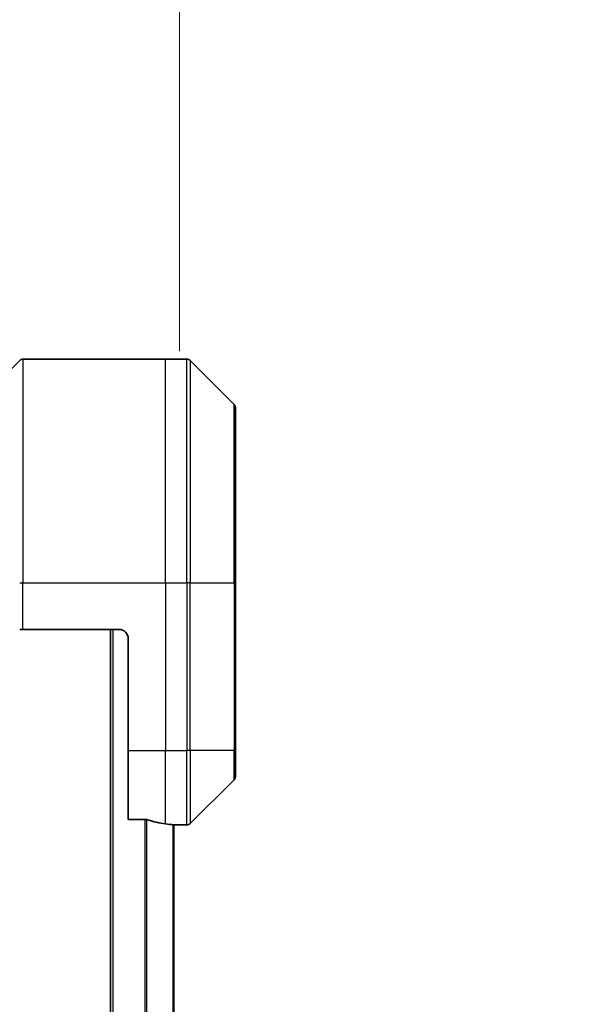
# Model space of a CAD drawing. Units: millimetres. Extents: x 0 to 8858, y 0 to 1405.
# Drawn here: x 3362 to 3422, y 740 to 846 of the extents above; entities that cross this region are included whole.
import ezdxf

# ---------------------------------------------------------------- set-up
doc = ezdxf.new("R2010")
doc.units = ezdxf.units.MM
for name, color, linetype, lineweight in [('Dimension (ISO)', 7, 'Continuous', 18), ('Dimension (ISO) @ 1', 7, 'Continuous', 18), ('Visible (ISO)', 7, 'Continuous', 35), ('Visible Narrow (ISO)', 7, 'Continuous', 25)]:
    doc.layers.add(name, color=color, linetype=linetype, lineweight=lineweight)
doc.styles.add('Note Text (TK)', font='MS PGothic.ttf')
doc.dimstyles.new('Default - Method 1b (TK)', dxfattribs={"dimscale": 4, "dimtxt": 2.5, "dimasz": 2.5, "dimexe": 1, "dimexo": 1.5, "dimgap": 1, "dimtad": 1, "dimtoh": 1, "dimrnd": 1e-08, "dimdsep": 46, "dimtxsty": 'Note Text (TK)', "dimblk": 'OPEN', "dimcen": 0.09, "dimdle": 5, "dimclrd": 100, "dimclre": 100, "dimclrt": 7, "dimadec": 1, "dimazin": 1, "dimtfac": 1, "dimtmove": 0, "dimatfit": 3, "dimldrblk": 'OPEN', "dimfxl": 0, "dimtolj": 1, "dimlwd": -1, "dimlwe": -1, "dimarcsym": 0})

# ---------------------------------------------------------------- blocks, each defined once
blk = doc.blocks.new('_Open')
at = {"color": 0, "linetype": 'ByBlock', "lineweight": -2}
for p, q in [((-1, 0.1667), (0, 0)), ((-1, -0.1667), (0, 0)), ((0, 0), (-1, 0))]:
    blk.add_line(p, q, dxfattribs=at)
blk = doc.blocks.new('*D48')
at = {"layer": 'Defpoints', "color": 0, "transparency": 16777216}
for p in [(3379.46, 880.2), (3291.46, 802.57), (3379.46, 802.57)]:
    blk.add_point(p, dxfattribs=at)
at = {"layer": 'Dimension (ISO)', "color": 100, "transparency": 16777216}
for p, q in [((3291.46, 810.07), (3291.46, 885.2)), ((3379.46, 810.07), (3379.46, 885.2)), ((3303.96, 880.2), (3366.96, 880.2))]:
    blk.add_line(p, q, dxfattribs=at)
at = {"layer": 'Dimension (ISO)', "color": 100, "transparency": 16777216, "xscale": 12.5, "yscale": 12.5, "zscale": 12.5, "rotation": 180}
blk.add_blockref('_Open', (3291.46, 880.2), dxfattribs=at)
at = {"layer": 'Dimension (ISO)', "color": 100, "transparency": 16777216, "xscale": 12.5, "yscale": 12.5, "zscale": 12.5}
blk.add_blockref('_Open', (3379.46, 880.2), dxfattribs=at)
at = {"layer": 'Dimension (ISO)', "color": 7, "transparency": 16777216, "insert": (3335.46, 903.43), "char_height": 12.5, "attachment_point": 5, "style": 'Note Text (TK)'}
blk.add_mtext('\\A1;\\fMS PGothic|b0|i0;{\\H12.4500;88±0.3 \\P}\\fMS PGothic|b0|i0;{\\H12.4500;(ケース外形 / External)}', dxfattribs=at)

msp = doc.modelspace()

# ---------------------------------------------------------------- linework, layer by layer
at = {"layer": 'Visible (ISO)'}
for p, q in [((3362.3098, 809.068), (3360.6027, 807.3609)), ((3362.6634, 809.2145), (3377.9562, 809.2145)), ((3377.9562, 809.2145), (3380.2491, 809.2145)), ((3385.3098, 804.3609), (3380.6027, 809.068)), ((3385.4562, 804.0074), (3385.4562, 785.2145)), ((3385.4562, 767.2145), (3385.4562, 785.2145)), ((3362.6634, 780.2145), (3362.3098, 780.2145)), ((3372.9562, 780.2145), (3362.6634, 780.2145)), ((3372.0562, 780.2145), (3372.0562, 470.2145)), ((3373.9562, 779.2145), (3373.9562, 767.2145)), ((3373.9562, 759.7983), (3373.9562, 767.2145)), ((3385.4562, 767.2145), (3385.4562, 764.4216)), ((3380.6027, 759.3609), (3385.3098, 764.068)), ((3373.9562, 759.7983), (3375.8476, 759.7983)), ((3378.8562, 491.1932), (3378.8562, 759.2358)), ((3378.8562, 759.2145), (3378.9562, 759.2145)), ((3378.9562, 759.2145), (3378.9562, 759.2226)), ((3378.9562, 759.2145), (3380.2491, 759.2145))]:
    msp.add_line(p, q, dxfattribs=at)
for centre, radius, start, end in [((3362.6634, 808.7145), 0.5, 90, 135), ((3380.2491, 808.7145), 0.5, 45, 90), ((3384.9562, 804.0074), 0.5, 0, 45), ((3372.9562, 779.2145), 1, 0, 90), ((3384.9562, 764.4216), 0.5, 315, 0), ((3380.2491, 759.7145), 0.5, 270, 315)]:
    msp.add_arc(centre, radius, start, end, dxfattribs=at)
for start_param, end_param in [(1.19575789, 1.40334825), (1.40334825, 1.49698509)]:
    msp.add_ellipse((3379.5562, 767.2145), major_axis=(-9.6, 0), ratio=0.83333333, start_param=start_param, end_param=end_param, dxfattribs=at)
for points, knots in [([(3376.0397, 759.7705), (3376.0169, 759.778), (3375.9903, 759.7845), (3375.9251, 759.7952), (3375.8852, 759.7983), (3375.8476, 759.7983)], [-0.0201836507, -0.0201836507, -0.0201836507, -0.0201836507, -0.0112759257, -0.0112759257, 0, 0, 0, 0]), ([(3378.9562, 759.2226), (3378.9562, 759.2243), (3378.9487, 759.2264), (3378.9181, 759.2308), (3378.895, 759.233), (3378.862, 759.2354), (3378.8553, 759.2358), (3378.8483, 759.2363)], [0.1356732242, 0.1356732242, 0.1356732242, 0.1356732242, 0.1469944231, 0.1469944231, 0.158315622, 0.158315622, 0.1609890322, 0.1609890322, 0.1609890322, 0.1609890322])]:
    msp.add_open_spline(points, degree=3, knots=knots, dxfattribs=at)
at = {"layer": 'Visible Narrow (ISO)'}
for p, q in [((3362.6634, 809.2145), (3362.6634, 785.2145)), ((3377.9562, 785.2145), (3377.9562, 809.2145)), ((3380.2491, 785.2145), (3380.2491, 809.2145)), ((3380.6027, 809.068), (3380.6027, 785.2145)), ((3385.3098, 785.2145), (3385.3098, 804.3609)), ((3362.3098, 785.2145), (3362.6634, 785.2145)), ((3362.6634, 785.2145), (3377.9562, 785.2145)), ((3362.6634, 780.2145), (3362.6634, 785.2145)), ((3377.9562, 785.2145), (3377.9562, 767.2145)), ((3377.9562, 785.2145), (3380.2491, 785.2145)), ((3380.2491, 785.2145), (3380.2491, 767.2145)), ((3380.6027, 785.2145), (3380.2491, 785.2145)), ((3380.6027, 767.2145), (3380.6027, 785.2145)), ((3380.6027, 785.2145), (3385.3098, 785.2145)), ((3385.4562, 785.2145), (3385.3098, 785.2145)), ((3385.3098, 785.2145), (3385.3098, 767.2145)), ((3372.3562, 470.2145), (3372.3562, 780.2145)), ((3373.9562, 767.2145), (3377.9562, 767.2145)), ((3377.9562, 759.3264), (3377.9562, 767.2145)), ((3377.9562, 767.2145), (3380.2491, 767.2145)), ((3380.6027, 767.2145), (3380.2491, 767.2145)), ((3380.2491, 759.2145), (3380.2491, 767.2145)), ((3380.6027, 767.2145), (3380.6027, 759.3609)), ((3385.3098, 767.2145), (3380.6027, 767.2145)), ((3385.3098, 767.2145), (3385.4562, 767.2145)), ((3385.3098, 764.068), (3385.3098, 767.2145)), ((3375.7476, 759.7983), (3375.7476, 490.6307)), ((3375.9397, 490.6365), (3375.9397, 759.7925)), ((3378.7483, 759.2429), (3378.7483, 491.1861))]:
    msp.add_line(p, q, dxfattribs=at)

# ---------------------------------------------------------------- dimensions: what is measured, and where the dimension line sits
at = {"layer": 'Dimension (ISO) @ 1', "color": 100, "true_color": 0x00ff3f}
dim = msp.add_linear_dim(base=(3379.4562, 880.1994), p1=(3291.4562, 802.574), p2=(3379.4562, 802.574), angle=180, text='\\fMS PGothic|b0|i0;{\\H12.4500;<> \\P}\\fMS PGothic|b0|i0;{\\H12.4500;(ケース外形 / External)}', dimstyle='Default - Method 1b (TK)', override={"dimscale": 1, "dimtxt": 12.5, "dimasz": 12.5, "dimexe": 5, "dimexo": 7.5, "dimgap": 5, "dimdec": 2, "dimcen": 0.45, "dimtol": 1, "dimlim": 0, "dimtp": 0.3, "dimtm": 0.3, "dimtdec": 2, "dimtix": 0, "dimtofl": 0, "dimtmove": 0, "dimatfit": 1}, dxfattribs=at)
dim.commit()
dim.dimension.update_dxf_attribs({"geometry": '*D48', "text_midpoint": (3335.4562, 880.1994), "dimtype": 128})

doc.saveas('drawing.dxf')
